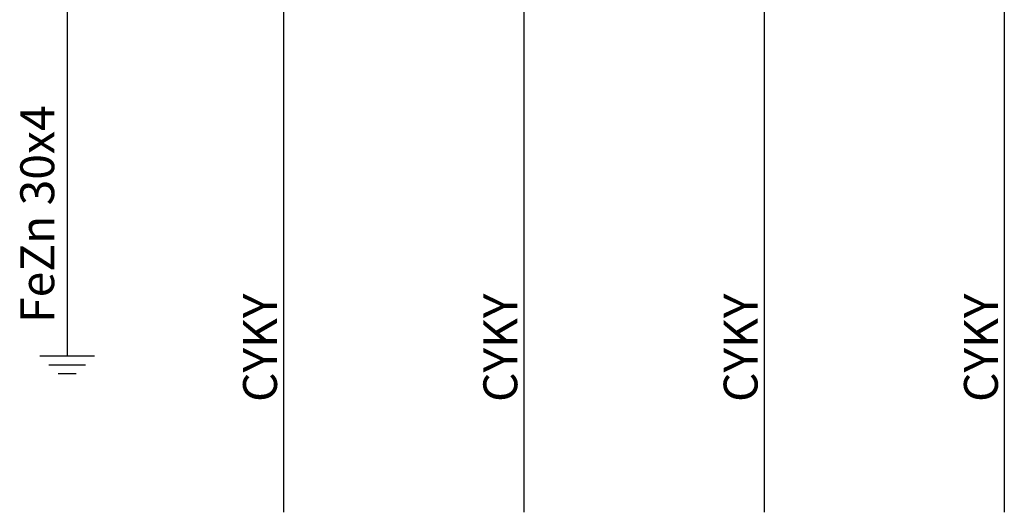
# Model space of a CAD drawing. Extents: x -272 to 206, y -352 to 386.
# Drawn here: x -116 to -79, y -352 to -333 of the extents above; entities that cross this region are included whole.
import ezdxf
from ezdxf.lldxf.tags import DXFTag

# ---------------------------------------------------------------- set-up
doc = ezdxf.new("R2010")
doc.units = 0
doc.header["$MEASUREMENT"] = 0
doc.layers.add('VRSTVA_1', color=7, linetype='CONTINUOUS')
doc.styles.add('276', font='ARIAL.TTF', dxfattribs={"height": 1})
doc.styles.add('278', font='ARIAL.TTF', dxfattribs={"height": 1})
doc.styles.add('280', font='ARIAL.TTF', dxfattribs={"height": 1})
doc.styles.add('282', font='ARIAL.TTF', dxfattribs={"height": 1})
doc.styles.add('374', font='ARIAL.TTF', dxfattribs={"height": 1})
tags = doc.linetypes.add('NEW_LINE2', pattern=[0.6, 0.5, -0.1]).pattern_tags.tags
tags[6:7] = [DXFTag(74, 4), DXFTag(75, 0), DXFTag(340, '0'), DXFTag(46, 1.0), DXFTag(50, 0.0), DXFTag(44, 0.0), DXFTag(45, 0.0)]
tags[4:5] = [DXFTag(74, 4), DXFTag(75, 0), DXFTag(340, '0'), DXFTag(46, 1.0), DXFTag(50, 0.0), DXFTag(44, 0.0), DXFTag(45, 0.0)]

msp = doc.modelspace()

# ---------------------------------------------------------------- linework, layer by layer
at = {"layer": 'VRSTVA_1', "linetype": 'NEW_LINE2'}
msp.add_open_spline([(-114.089, -326.6102), (-114.089, -326.6102), (-114.089, -345.7021), (-114.089, -345.7021)], degree=3, dxfattribs=at)
at = {"layer": 'VRSTVA_1'}
for points in [[(-105.9902, -331.3534), (-105.9902, -331.3534), (-105.9902, -351.5636), (-105.9902, -351.5636)], [(-96.9902, -331.3534), (-96.9902, -331.3534), (-96.9902, -351.5636), (-96.9902, -351.5636)], [(-87.9902, -331.3534), (-87.9902, -331.3534), (-87.9902, -351.5636), (-87.9902, -351.5636)], [(-78.9902, -331.3534), (-78.9902, -331.3534), (-78.9902, -351.5636), (-78.9902, -351.5636)], [(-115.1122, -345.7022), (-115.1122, -345.7022), (-113.0657, -345.7022), (-113.0657, -345.7022)], [(-114.7711, -346.0303), (-114.7711, -346.0303), (-113.4068, -346.0303), (-113.4068, -346.0303)], [(-114.4301, -346.3584), (-114.4301, -346.3584), (-113.7479, -346.3584), (-113.7479, -346.3584)]]:
    msp.add_open_spline(points, degree=3, dxfattribs=at)

# ---------------------------------------------------------------- texts
at = {"layer": 'VRSTVA_1', "oblique": 0}
for s, height, style, p in [('FeZn 30x4 ', 1.27001, '374', (-114.5747, -344.4624)), ('CYKY ', 1.26994, '276', (-106.2316, -347.4264)), ('CYKY ', 1.26994, '278', (-97.2316, -347.4264)), ('CYKY ', 1.26994, '280', (-88.2316, -347.4264)), ('CYKY ', 1.26994, '282', (-79.2316, -347.4264))]:
    msp.add_text(s, height=height, rotation=90, dxfattribs=dict(at, style=style)).set_placement(p)

doc.saveas('drawing.dxf')
